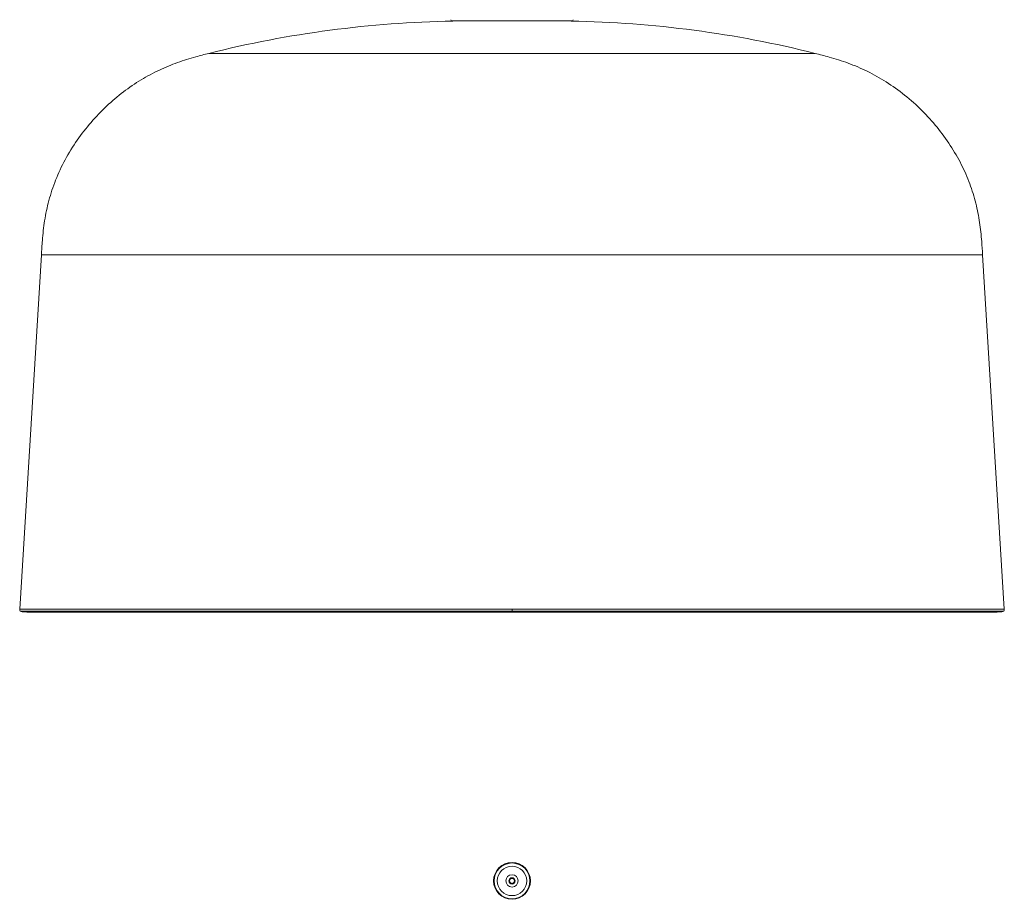
# Model space of a CAD drawing. Units: millimetres. Extents: x 5 to 589, y 5 to 415.
# Drawn here: x 202 to 282, y 104 to 176 of the extents above; entities that cross this region are included whole.
import ezdxf

# ---------------------------------------------------------------- set-up
doc = ezdxf.new("R2010")
doc.units = ezdxf.units.MM
doc.layers.add('1', color=7, linetype='Continuous', true_color=0xffffff)

msp = doc.modelspace()

# ---------------------------------------------------------------- linework, layer by layer
at = {"layer": '1', "color": 155, "linetype": 'Continuous', "lineweight": 13}
for p, q in [((246.982, 175.929), (237.181, 175.929)), ((201.974, 127.991), (242.082, 127.991)), ((202.024, 127.846), (242.082, 127.846)), ((242.082, 127.778), (202.162, 127.778)), ((242.082, 127.754), (202.562, 127.754)), ((282.189, 127.991), (242.082, 127.991)), ((242.082, 127.991), (242.082, 127.846)), ((242.082, 127.778), (242.082, 127.846)), ((282.139, 127.846), (242.082, 127.846)), ((242.082, 127.778), (242.082, 127.754)), ((282.001, 127.778), (242.082, 127.778)), ((242.082, 127.754), (281.601, 127.754))]:
    msp.add_line(p, q, dxfattribs=at)
at = {"layer": '1', "color": 155, "linetype": 'Continuous', "lineweight": 18}
for p, q in [((237.181, 175.929), (237.258, 175.924)), ((246.905, 175.924), (246.982, 175.929)), ((203.74, 156.868), (201.974, 127.991)), ((282.189, 127.991), (280.423, 156.868)), ((202.162, 127.778), (202.562, 127.754)), ((202.574, 127.754), (242.082, 127.754)), ((242.082, 127.754), (281.589, 127.754)), ((281.601, 127.754), (282.001, 127.778))]:
    msp.add_line(p, q, dxfattribs=at)
for radius in [1.5, 1.46, 1.2, 0.5, 0.26, 0.2]:
    msp.add_circle((242.082, 105.85), radius, dxfattribs=at)
for centre, radius, start, end in [((238.838, 87.674), 88.264, 91.02585, 104.06408), ((237.187, 176.028), 0.1, 176.5, 266.5), ((245.325, 87.674), 88.264, 75.93578, 88.97414), ((246.976, 176.028), 0.1, 273.5, 3.5), ((202.174, 127.979), 0.201, 176.5, 221.5), ((202.174, 127.979), 0.201, 221.5, 266.5), ((202.574, 127.954), 0.201, 266.5, 270), ((281.589, 127.954), 0.201, 270, 273.5), ((281.989, 127.979), 0.201, 273.5, 318.5), ((281.989, 127.979), 0.201, 318.5, 3.5)]:
    msp.add_arc(centre, radius, start, end, dxfattribs=at)
for points, knots in [([(217.39, 173.288), (217.031, 173.203), (216.174, 172.98), (214.813, 172.56), (213.32, 171.944), (211.838, 171.148), (210.396, 170.164), (209.026, 169.002), (207.764, 167.686), (206.626, 166.225), (205.653, 164.65), (204.879, 162.997), (204.326, 161.329), (203.981, 159.674), (203.825, 158.186), (203.76, 157.254), (203.742, 156.861)], [0, 0, 0, 0, 0.047885, 0.115041, 0.184709, 0.257363, 0.332997, 0.410952, 0.49018, 0.569384, 0.650975, 0.730005, 0.805888, 0.878678, 0.948979, 1, 1, 1, 1]), ([(280.422, 156.861), (280.404, 157.23), (280.343, 158.112), (280.202, 159.523), (279.893, 161.099), (279.4, 162.691), (278.703, 164.275), (277.809, 165.818), (276.736, 167.286), (275.491, 168.662), (274.104, 169.905), (272.607, 170.977), (271.06, 171.843), (269.495, 172.51), (268.061, 172.961), (267.156, 173.198), (266.773, 173.288)], [0, 0, 0, 0, 0.047866, 0.114839, 0.184022, 0.255958, 0.330824, 0.408182, 0.487148, 0.5665, 0.648637, 0.72845, 0.80511, 0.878444, 0.948957, 1, 1, 1, 1])]:
    msp.add_open_spline(points, degree=3, knots=knots, dxfattribs=at)
at = {"layer": '1', "color": 155, "linetype": 'Continuous', "lineweight": 13}
for points in [[(217.389, 173.292), (217.389, 173.292), (217.409, 173.292), (217.498, 173.292), (217.647, 173.292), (217.854, 173.292), (218.12, 173.292), (218.443, 173.292), (218.823, 173.292), (219.26, 173.292), (219.751, 173.292), (220.296, 173.292), (220.894, 173.292), (221.542, 173.292), (222.241, 173.292), (222.987, 173.292), (223.779, 173.292), (224.615, 173.292), (225.493, 173.292), (226.411, 173.292), (227.367, 173.292), (228.358, 173.292), (229.382, 173.292), (230.437, 173.292), (231.52, 173.292), (232.629, 173.292), (233.76, 173.292), (234.911, 173.292), (236.08, 173.292), (237.263, 173.292), (238.457, 173.292), (239.661, 173.292), (240.87, 173.292), (241.678, 173.292), (242.082, 173.292)], [(242.082, 173.292), (242.486, 173.292), (243.294, 173.292), (244.503, 173.292), (245.706, 173.292), (246.901, 173.292), (248.084, 173.292), (249.252, 173.292), (250.404, 173.292), (251.535, 173.292), (252.643, 173.292), (253.726, 173.292), (254.781, 173.292), (255.805, 173.292), (256.797, 173.292), (257.753, 173.292), (258.671, 173.292), (259.549, 173.292), (260.385, 173.292), (261.177, 173.292), (261.923, 173.292), (262.621, 173.292), (263.269, 173.292), (263.867, 173.292), (264.412, 173.292), (264.903, 173.292), (265.34, 173.292), (265.72, 173.292), (266.043, 173.292), (266.309, 173.292), (266.516, 173.292), (266.665, 173.292), (266.754, 173.292), (266.774, 173.292), (266.774, 173.292)]]:
    msp.add_open_spline(points, degree=3, dxfattribs=at)
for points, weights in [([(203.74, 156.862), (203.74, 156.862), (222.911, 156.862), (242.082, 156.862)], [0.499999999999, 0.499999999999, 0.666666666666, 1]), ([(242.082, 156.862), (261.252, 156.862), (280.423, 156.862), (280.423, 156.862)], [1, 0.666666666666, 0.499999999999, 0.499999999999])]:
    msp.add_rational_spline(points, weights, degree=3, dxfattribs=at)

doc.saveas('drawing.dxf')
